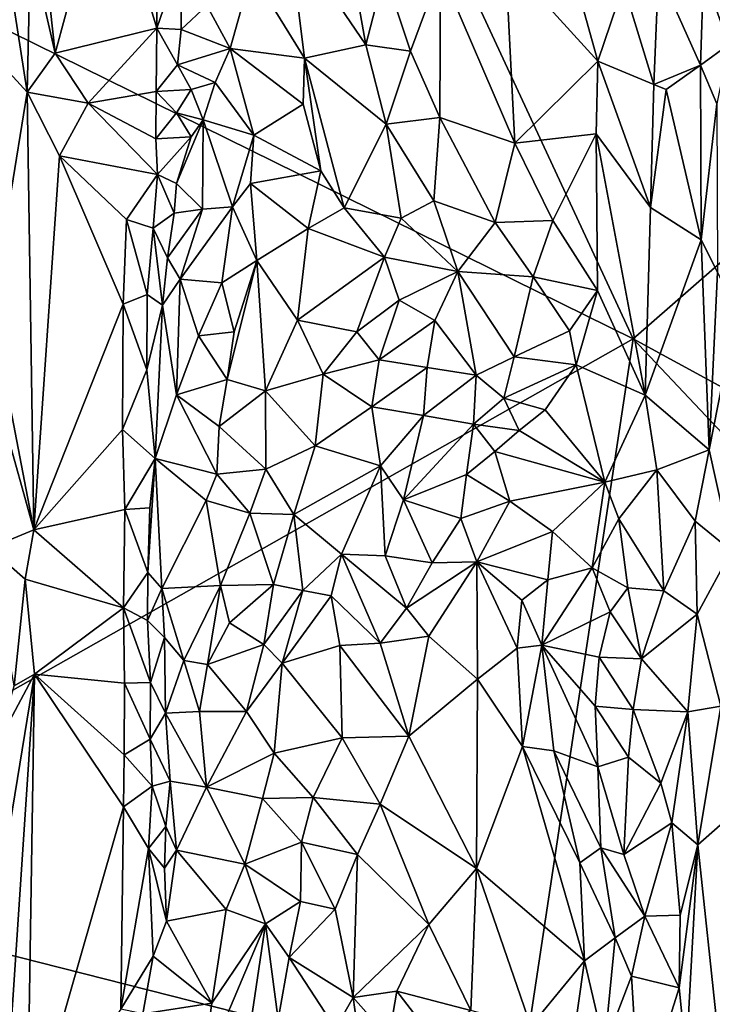
# Model space of a CAD drawing. Units: metres. Extents: x 22.6 to 24.4, y -21.6 to 2.5.
# Drawn here: x 23.4 to 23.7, y -6 to -5.5 of the extents above; entities that cross this region are included whole.
import ezdxf

# ---------------------------------------------------------------- set-up
doc = ezdxf.new("R2010")
doc.units = ezdxf.units.M

msp = doc.modelspace()

# ---------------------------------------------------------------- linework, layer by layer
at = {"layer": '1'}
for points in [[(23.3961, -5.0267, -1.48559), (23.1666, -5.42233, -1.48801), (23.70255, -5.68652, -1.47295)], [(23.3961, -5.0267, -1.48559), (23.70255, -5.68652, -1.47295), (23.89282, -5.52055, -1.4682)], [(23.3961, -5.0267, -1.48559), (23.89282, -5.52055, -1.4682), (23.91054, -5.41281, -1.46855)], [(23.38111, -5.47697, -1.04479), (23.38042, -5.40748, -1.04502), (23.39423, -5.53427, -1.03883)], [(23.39423, -5.53427, -1.03883), (23.38042, -5.40748, -1.04502), (23.42185, -5.43276, -1.03786)], [(23.1666, -5.42233, -1.48801), (23.19886, -5.97156, -1.48537), (23.70255, -5.68652, -1.47295)], [(23.44854, -5.52102, -1.0345), (23.39423, -5.53427, -1.03883), (23.42185, -5.43276, -1.03786)], [(23.44854, -5.52102, -1.0345), (23.42185, -5.43276, -1.03786), (23.44854, -5.47879, -1.03456)], [(23.52729, -5.53703, -0.94833), (23.49903, -5.49113, -0.97084), (23.51895, -5.46947, -0.94708)], [(23.52729, -5.53703, -0.94833), (23.51895, -5.46947, -0.94708), (23.55998, -5.52976, -0.92758)], [(23.55998, -5.52976, -0.92758), (23.51895, -5.46947, -0.94708), (23.54953, -5.47067, -0.92938)], [(23.55998, -5.52976, -0.92758), (23.54953, -5.47067, -0.92938), (23.56985, -5.49137, -0.92173)], [(23.75356, -5.52961, -1.02644), (23.74007, -5.49189, -1.01746), (23.74642, -5.47336, -1.02082)], [(23.37928, -5.555, -1.04334), (23.36942, -5.49081, -1.05122), (23.38111, -5.47697, -1.04479)], [(23.37928, -5.555, -1.04334), (23.38111, -5.47697, -1.04479), (23.39423, -5.53427, -1.03883)], [(23.44854, -5.52102, -1.0345), (23.44854, -5.47879, -1.03456), (23.46105, -5.48425, -1.02888)], [(23.46154, -5.52166, -1.02863), (23.44854, -5.52102, -1.0345), (23.46105, -5.48425, -1.02888)], [(23.46154, -5.52166, -1.02863), (23.46105, -5.48425, -1.02888), (23.4752, -5.50896, -1.0139)], [(23.63949, -5.58234, -0.92708), (23.59975, -5.48997, -0.91982), (23.63454, -5.48436, -0.92814)], [(23.68364, -5.53861, -0.94526), (23.63949, -5.58234, -0.92708), (23.63454, -5.48436, -0.92814)], [(23.68364, -5.53861, -0.94526), (23.63454, -5.48436, -0.92814), (23.66949, -5.48747, -0.94259)], [(23.69736, -5.49796, -0.96025), (23.68364, -5.53861, -0.94526), (23.66949, -5.48747, -0.94259)], [(23.37928, -5.555, -1.04334), (23.3642, -5.53872, -1.05344), (23.36942, -5.49081, -1.05122)], [(23.4876, -5.53175, -0.99178), (23.4752, -5.50896, -1.0139), (23.49903, -5.49113, -0.97084)], [(23.4876, -5.53175, -0.99178), (23.49903, -5.49113, -0.97084), (23.52729, -5.53703, -0.94833)], [(23.58377, -5.53316, -0.92137), (23.55998, -5.52976, -0.92758), (23.56985, -5.49137, -0.92173)], [(23.58377, -5.53316, -0.92137), (23.56985, -5.49137, -0.92173), (23.59975, -5.48997, -0.91982)], [(23.59937, -5.56863, -0.92263), (23.58377, -5.53316, -0.92137), (23.59975, -5.48997, -0.91982)], [(23.59937, -5.56863, -0.92263), (23.59975, -5.48997, -0.91982), (23.63949, -5.58234, -0.92708)], [(23.71358, -5.551, -0.97326), (23.69736, -5.49796, -0.96025), (23.71603, -5.49062, -0.98214)], [(23.73838, -5.54074, -1.01435), (23.71358, -5.551, -0.97326), (23.71603, -5.49062, -0.98214)], [(23.73838, -5.54074, -1.01435), (23.71603, -5.49062, -0.98214), (23.74007, -5.49189, -1.01746)], [(23.75356, -5.52961, -1.02644), (23.73838, -5.54074, -1.01435), (23.74007, -5.49189, -1.01746)], [(23.68364, -5.53861, -0.94526), (23.69736, -5.49796, -0.96025), (23.71358, -5.551, -0.97326)], [(23.4876, -5.53175, -0.99178), (23.46154, -5.52166, -1.02863), (23.4752, -5.50896, -1.0139)], [(23.41193, -5.56086, -1.03721), (23.39423, -5.53427, -1.03883), (23.44854, -5.52102, -1.0345)], [(23.41193, -5.56086, -1.03721), (23.44854, -5.52102, -1.0345), (23.44813, -5.55469, -1.03384)], [(23.44813, -5.55469, -1.03384), (23.44854, -5.52102, -1.0345), (23.45954, -5.54054, -1.02772)], [(23.45954, -5.54054, -1.02772), (23.44854, -5.52102, -1.0345), (23.46154, -5.52166, -1.02863)], [(23.70255, -5.68652, -1.47295), (24.1411, -5.9253, -1.45301), (23.89282, -5.52055, -1.4682)], [(23.4876, -5.53175, -0.99178), (23.45954, -5.54054, -1.02772), (23.46154, -5.52166, -1.02863)], [(23.5709, -5.57215, -0.92897), (23.52729, -5.53703, -0.94833), (23.55998, -5.52976, -0.92758)], [(23.5709, -5.57215, -0.92897), (23.55998, -5.52976, -0.92758), (23.58377, -5.53316, -0.92137)], [(23.74719, -5.56138, -1.02252), (23.73838, -5.54074, -1.01435), (23.75356, -5.52961, -1.02644)], [(23.41193, -5.56086, -1.03721), (23.37928, -5.555, -1.04334), (23.39423, -5.53427, -1.03883)], [(23.47954, -5.55001, -1.00053), (23.45954, -5.54054, -1.02772), (23.4876, -5.53175, -0.99178)], [(23.47954, -5.55001, -1.00053), (23.4876, -5.53175, -0.99178), (23.50018, -5.57794, -0.98128)], [(23.50018, -5.57794, -0.98128), (23.4876, -5.53175, -0.99178), (23.52664, -5.56152, -0.95636)], [(23.4876, -5.53175, -0.99178), (23.52729, -5.53703, -0.94833), (23.52664, -5.56152, -0.95636)], [(23.5709, -5.57215, -0.92897), (23.58377, -5.53316, -0.92137), (23.59937, -5.56863, -0.92263)], [(23.37928, -5.555, -1.04334), (23.36034, -5.67169, -1.05294), (23.3642, -5.53872, -1.05344)], [(23.44813, -5.55469, -1.03384), (23.45954, -5.54054, -1.02772), (23.46686, -5.55365, -1.01755)], [(23.46686, -5.55365, -1.01755), (23.45954, -5.54054, -1.02772), (23.47954, -5.55001, -1.00053)], [(23.53606, -5.59695, -0.95542), (23.52664, -5.56152, -0.95636), (23.52729, -5.53703, -0.94833)], [(23.53606, -5.59695, -0.95542), (23.52729, -5.53703, -0.94833), (23.54846, -5.61667, -0.95159)], [(23.54846, -5.61667, -0.95159), (23.52729, -5.53703, -0.94833), (23.5709, -5.57215, -0.92897)], [(23.63949, -5.58234, -0.92708), (23.68364, -5.53861, -0.94526), (23.68274, -5.57731, -0.94491)], [(23.68274, -5.57731, -0.94491), (23.68364, -5.53861, -0.94526), (23.71179, -5.61655, -0.97126)], [(23.71179, -5.61655, -0.97126), (23.68364, -5.53861, -0.94526), (23.71358, -5.551, -0.97326)], [(23.72023, -5.55365, -0.98212), (23.71358, -5.551, -0.97326), (23.73838, -5.54074, -1.01435)], [(23.72023, -5.55365, -0.98212), (23.73838, -5.54074, -1.01435), (23.73881, -5.63378, -1.01088)], [(23.73881, -5.63378, -1.01088), (23.73838, -5.54074, -1.01435), (23.74719, -5.56138, -1.02252)], [(23.47325, -5.56976, -1.00598), (23.46686, -5.55365, -1.01755), (23.47954, -5.55001, -1.00053)], [(23.47325, -5.56976, -1.00598), (23.47954, -5.55001, -1.00053), (23.50018, -5.57794, -0.98128)], [(23.71179, -5.61655, -0.97126), (23.71358, -5.551, -0.97326), (23.72023, -5.55365, -0.98212)], [(23.36034, -5.67169, -1.05294), (23.37928, -5.555, -1.04334), (23.3829, -5.78836, -1.03832)], [(23.41193, -5.56086, -1.03721), (23.39658, -5.58897, -1.03789), (23.37928, -5.555, -1.04334)], [(23.3829, -5.78836, -1.03832), (23.37928, -5.555, -1.04334), (23.39658, -5.58897, -1.03789)], [(23.41193, -5.56086, -1.03721), (23.44813, -5.55469, -1.03384), (23.44796, -5.57993, -1.03325)], [(23.44796, -5.57993, -1.03325), (23.44813, -5.55469, -1.03384), (23.45893, -5.56613, -1.0271)], [(23.45893, -5.56613, -1.0271), (23.44813, -5.55469, -1.03384), (23.46686, -5.55365, -1.01755)], [(23.45893, -5.56613, -1.0271), (23.46686, -5.55365, -1.01755), (23.47325, -5.56976, -1.00598)], [(23.71179, -5.61655, -0.97126), (23.72023, -5.55365, -0.98212), (23.73881, -5.63378, -1.01088)], [(23.39658, -5.58897, -1.03789), (23.41193, -5.56086, -1.03721), (23.44878, -5.59897, -1.03304)], [(23.41193, -5.56086, -1.03721), (23.44796, -5.57993, -1.03325), (23.44878, -5.59897, -1.03304)], [(23.53606, -5.59695, -0.95542), (23.50018, -5.57794, -0.98128), (23.52664, -5.56152, -0.95636)], [(23.73881, -5.63378, -1.01088), (23.74719, -5.56138, -1.02252), (23.74746, -5.65105, -1.02303)], [(23.46677, -5.5789, -1.01737), (23.44796, -5.57993, -1.03325), (23.45893, -5.56613, -1.0271)], [(23.46677, -5.5789, -1.01737), (23.45893, -5.56613, -1.0271), (23.47325, -5.56976, -1.00598)], [(23.45908, -5.60382, -1.02677), (23.46677, -5.5789, -1.01737), (23.47325, -5.56976, -1.00598)], [(23.47293, -5.61751, -1.00611), (23.45908, -5.60382, -1.02677), (23.47325, -5.56976, -1.00598)], [(23.47293, -5.61751, -1.00611), (23.47325, -5.56976, -1.00598), (23.48878, -5.61613, -0.98641)], [(23.48878, -5.61613, -0.98641), (23.47325, -5.56976, -1.00598), (23.50018, -5.57794, -0.98128)], [(23.57882, -5.62227, -0.94006), (23.54846, -5.61667, -0.95159), (23.5709, -5.57215, -0.92897)], [(23.59624, -5.61297, -0.93147), (23.5709, -5.57215, -0.92897), (23.59937, -5.56863, -0.92263)], [(23.57882, -5.62227, -0.94006), (23.5709, -5.57215, -0.92897), (23.59624, -5.61297, -0.93147)], [(23.59624, -5.61297, -0.93147), (23.59937, -5.56863, -0.92263), (23.62891, -5.62458, -0.92987)], [(23.62891, -5.62458, -0.92987), (23.59937, -5.56863, -0.92263), (23.63949, -5.58234, -0.92708)], [(23.48878, -5.61613, -0.98641), (23.50018, -5.57794, -0.98128), (23.49849, -5.60375, -0.9802)], [(23.49849, -5.60375, -0.9802), (23.50018, -5.57794, -0.98128), (23.53606, -5.59695, -0.95542)], [(23.65965, -5.6234, -0.93506), (23.63949, -5.58234, -0.92708), (23.68274, -5.57731, -0.94491)], [(23.68353, -5.66078, -0.94834), (23.65965, -5.6234, -0.93506), (23.68274, -5.57731, -0.94491)], [(23.68353, -5.66078, -0.94834), (23.68274, -5.57731, -0.94491), (23.70897, -5.71665, -0.97086)], [(23.70897, -5.71665, -0.97086), (23.68274, -5.57731, -0.94491), (23.71179, -5.61655, -0.97126)], [(23.44878, -5.59897, -1.03304), (23.44796, -5.57993, -1.03325), (23.46677, -5.5789, -1.01737)], [(23.45908, -5.60382, -1.02677), (23.44878, -5.59897, -1.03304), (23.46677, -5.5789, -1.01737)], [(23.62891, -5.62458, -0.92987), (23.63949, -5.58234, -0.92708), (23.65965, -5.6234, -0.93506)], [(23.3829, -5.78836, -1.03832), (23.39658, -5.58897, -1.03789), (23.43058, -5.66802, -1.03536)], [(23.39658, -5.58897, -1.03789), (23.44878, -5.59897, -1.03304), (23.43232, -5.62299, -1.03623)], [(23.43058, -5.66802, -1.03536), (23.39658, -5.58897, -1.03789), (23.43232, -5.62299, -1.03623)], [(23.43232, -5.62299, -1.03623), (23.44878, -5.59897, -1.03304), (23.44663, -5.6275, -1.03203)], [(23.44663, -5.6275, -1.03203), (23.44878, -5.59897, -1.03304), (23.45777, -5.61964, -1.02555)], [(23.45777, -5.61964, -1.02555), (23.44878, -5.59897, -1.03304), (23.45908, -5.60382, -1.02677)], [(23.52929, -5.62773, -0.96148), (23.49849, -5.60375, -0.9802), (23.53606, -5.59695, -0.95542)], [(23.52929, -5.62773, -0.96148), (23.53606, -5.59695, -0.95542), (23.54846, -5.61667, -0.95159)], [(23.45777, -5.61964, -1.02555), (23.45908, -5.60382, -1.02677), (23.47293, -5.61751, -1.00611)], [(23.50187, -5.64472, -0.97409), (23.48878, -5.61613, -0.98641), (23.49849, -5.60375, -0.9802)], [(23.50187, -5.64472, -0.97409), (23.49849, -5.60375, -0.9802), (23.52929, -5.62773, -0.96148)], [(23.60899, -5.65059, -0.93572), (23.57882, -5.62227, -0.94006), (23.59624, -5.61297, -0.93147)], [(23.59624, -5.61297, -0.93147), (23.62891, -5.62458, -0.92987), (23.60899, -5.65059, -0.93572)], [(23.45415, -5.64343, -1.02273), (23.44663, -5.6275, -1.03203), (23.45777, -5.61964, -1.02555)], [(23.45415, -5.64343, -1.02273), (23.45777, -5.61964, -1.02555), (23.47293, -5.61751, -1.00611)], [(23.45415, -5.64343, -1.02273), (23.47293, -5.61751, -1.00611), (23.46092, -5.65469, -1.00759)], [(23.46092, -5.65469, -1.00759), (23.47293, -5.61751, -1.00611), (23.48878, -5.61613, -0.98641)], [(23.48318, -5.65677, -0.98373), (23.46092, -5.65469, -1.00759), (23.48878, -5.61613, -0.98641)], [(23.48318, -5.65677, -0.98373), (23.48878, -5.61613, -0.98641), (23.50187, -5.64472, -0.97409)], [(23.56985, -5.64298, -0.94708), (23.52929, -5.62773, -0.96148), (23.54846, -5.61667, -0.95159)], [(23.56985, -5.64298, -0.94708), (23.54846, -5.61667, -0.95159), (23.57882, -5.62227, -0.94006)], [(23.70897, -5.71665, -0.97086), (23.71179, -5.61655, -0.97126), (23.73881, -5.63378, -1.01088)], [(23.43058, -5.66802, -1.03536), (23.43232, -5.62299, -1.03623), (23.44332, -5.663, -1.02971)], [(23.44332, -5.663, -1.02971), (23.43232, -5.62299, -1.03623), (23.44663, -5.6275, -1.03203)], [(23.56985, -5.64298, -0.94708), (23.57882, -5.62227, -0.94006), (23.60899, -5.65059, -0.93572)], [(23.60899, -5.65059, -0.93572), (23.62891, -5.62458, -0.92987), (23.64917, -5.65347, -0.93519)], [(23.64917, -5.65347, -0.93519), (23.62891, -5.62458, -0.92987), (23.65965, -5.6234, -0.93506)], [(23.64917, -5.65347, -0.93519), (23.65965, -5.6234, -0.93506), (23.68353, -5.66078, -0.94834)], [(23.44332, -5.663, -1.02971), (23.44663, -5.6275, -1.03203), (23.45153, -5.66861, -1.02025)], [(23.45153, -5.66861, -1.02025), (23.44663, -5.6275, -1.03203), (23.45415, -5.64343, -1.02273)], [(23.50187, -5.64472, -0.97409), (23.52929, -5.62773, -0.96148), (23.5236, -5.6766, -0.95912)], [(23.5236, -5.6766, -0.95912), (23.52929, -5.62773, -0.96148), (23.56985, -5.64298, -0.94708)], [(23.70897, -5.71665, -0.97086), (23.73881, -5.63378, -1.01088), (23.74313, -5.74568, -1.02009)], [(23.74313, -5.74568, -1.02009), (23.73881, -5.63378, -1.01088), (23.74746, -5.65105, -1.02303)], [(23.45153, -5.66861, -1.02025), (23.45415, -5.64343, -1.02273), (23.46092, -5.65469, -1.00759)], [(23.4897, -5.6828, -0.97467), (23.48318, -5.65677, -0.98373), (23.50187, -5.64472, -0.97409)], [(23.48598, -5.70815, -0.97228), (23.4897, -5.6828, -0.97467), (23.50187, -5.64472, -0.97409)], [(23.50647, -5.71422, -0.95856), (23.48598, -5.70815, -0.97228), (23.50187, -5.64472, -0.97409)], [(23.50647, -5.71422, -0.95856), (23.50187, -5.64472, -0.97409), (23.5236, -5.6766, -0.95912)], [(23.5236, -5.6766, -0.95912), (23.56985, -5.64298, -0.94708), (23.55515, -5.68289, -0.94463)], [(23.55515, -5.68289, -0.94463), (23.56985, -5.64298, -0.94708), (23.57768, -5.6659, -0.9425)], [(23.57768, -5.6659, -0.9425), (23.56985, -5.64298, -0.94708), (23.60899, -5.65059, -0.93572)], [(23.59678, -5.67681, -0.94261), (23.57768, -5.6659, -0.9425), (23.60899, -5.65059, -0.93572)], [(23.59678, -5.67681, -0.94261), (23.60899, -5.65059, -0.93572), (23.61877, -5.70587, -0.94573)], [(23.61877, -5.70587, -0.94573), (23.60899, -5.65059, -0.93572), (23.639, -5.69612, -0.94508)], [(23.639, -5.69612, -0.94508), (23.60899, -5.65059, -0.93572), (23.64917, -5.65347, -0.93519)], [(23.74313, -5.74568, -1.02009), (23.74746, -5.65105, -1.02303), (23.75744, -5.67262, -1.02804)], [(23.45896, -5.71646, -1.00404), (23.45153, -5.66861, -1.02025), (23.46092, -5.65469, -1.00759)], [(23.45896, -5.71646, -1.00404), (23.46092, -5.65469, -1.00759), (23.47079, -5.68488, -0.98969)], [(23.47079, -5.68488, -0.98969), (23.46092, -5.65469, -1.00759), (23.48318, -5.65677, -0.98373)], [(23.47079, -5.68488, -0.98969), (23.48318, -5.65677, -0.98373), (23.4897, -5.6828, -0.97467)], [(23.639, -5.69612, -0.94508), (23.64917, -5.65347, -0.93519), (23.66866, -5.68222, -0.94477)], [(23.66866, -5.68222, -0.94477), (23.64917, -5.65347, -0.93519), (23.68353, -5.66078, -0.94834)], [(23.67209, -5.70038, -0.94834), (23.66866, -5.68222, -0.94477), (23.68353, -5.66078, -0.94834)], [(23.70897, -5.71665, -0.97086), (23.67209, -5.70038, -0.94834), (23.68353, -5.66078, -0.94834)], [(23.43058, -5.66802, -1.03536), (23.44332, -5.663, -1.02971), (23.44325, -5.7031, -1.02945)], [(23.44325, -5.7031, -1.02945), (23.44332, -5.663, -1.02971), (23.45153, -5.66861, -1.02025)], [(23.5671, -5.6978, -0.94199), (23.55515, -5.68289, -0.94463), (23.57768, -5.6659, -0.9425)], [(23.5671, -5.6978, -0.94199), (23.57768, -5.6659, -0.9425), (23.59678, -5.67681, -0.94261)], [(23.36717, -5.73154, -1.04694), (23.36034, -5.67169, -1.05294), (23.3829, -5.78836, -1.03832)], [(23.43017, -5.73491, -1.03492), (23.3829, -5.78836, -1.03832), (23.43058, -5.66802, -1.03536)], [(23.43017, -5.73491, -1.03492), (23.43058, -5.66802, -1.03536), (23.44325, -5.7031, -1.02945)], [(23.44759, -5.75036, -1.02625), (23.44325, -5.7031, -1.02945), (23.45153, -5.66861, -1.02025)], [(23.44759, -5.75036, -1.02625), (23.45153, -5.66861, -1.02025), (23.45896, -5.71646, -1.00404)], [(23.74313, -5.74568, -1.02009), (23.75744, -5.67262, -1.02804), (23.75501, -5.79964, -1.02753)], [(23.50647, -5.71422, -0.95856), (23.5236, -5.6766, -0.95912), (23.53726, -5.70542, -0.94898)], [(23.53726, -5.70542, -0.94898), (23.5236, -5.6766, -0.95912), (23.55515, -5.68289, -0.94463)], [(23.59276, -5.70177, -0.94448), (23.5671, -5.6978, -0.94199), (23.59678, -5.67681, -0.94261)], [(23.59276, -5.70177, -0.94448), (23.59678, -5.67681, -0.94261), (23.61877, -5.70587, -0.94573)], [(23.48598, -5.70815, -0.97228), (23.47079, -5.68488, -0.98969), (23.4897, -5.6828, -0.97467)], [(23.53726, -5.70542, -0.94898), (23.55515, -5.68289, -0.94463), (23.5671, -5.6978, -0.94199)], [(23.67209, -5.70038, -0.94834), (23.639, -5.69612, -0.94508), (23.66866, -5.68222, -0.94477)], [(23.19886, -5.97156, -1.48537), (23.64249, -6.08392, -1.47387), (23.70255, -5.68652, -1.47295)], [(23.45896, -5.71646, -1.00404), (23.47079, -5.68488, -0.98969), (23.48598, -5.70815, -0.97228)], [(23.70255, -5.68652, -1.47295), (23.64249, -6.08392, -1.47387), (24.02184, -6.02462, -1.45814)], [(23.70255, -5.68652, -1.47295), (24.02184, -6.02462, -1.45814), (24.1411, -5.9253, -1.45301)], [(23.56316, -5.72279, -0.94378), (23.53726, -5.70542, -0.94898), (23.5671, -5.6978, -0.94199)], [(23.56316, -5.72279, -0.94378), (23.5671, -5.6978, -0.94199), (23.59276, -5.70177, -0.94448)], [(23.61877, -5.70587, -0.94573), (23.639, -5.69612, -0.94508), (23.63361, -5.71818, -0.9453)], [(23.63361, -5.71818, -0.9453), (23.639, -5.69612, -0.94508), (23.67209, -5.70038, -0.94834)], [(23.43017, -5.73491, -1.03492), (23.44325, -5.7031, -1.02945), (23.44759, -5.75036, -1.02625)], [(23.5907, -5.7275, -0.94025), (23.56316, -5.72279, -0.94378), (23.59276, -5.70177, -0.94448)], [(23.5907, -5.7275, -0.94025), (23.59276, -5.70177, -0.94448), (23.61877, -5.70587, -0.94573)], [(23.65555, -5.72441, -0.94973), (23.63361, -5.71818, -0.9453), (23.67209, -5.70038, -0.94834)], [(23.68737, -5.76302, -0.96746), (23.65555, -5.72441, -0.94973), (23.67209, -5.70038, -0.94834)], [(23.68737, -5.76302, -0.96746), (23.67209, -5.70038, -0.94834), (23.70897, -5.71665, -0.97086)], [(23.45896, -5.71646, -1.00404), (23.48598, -5.70815, -0.97228), (23.48169, -5.7333, -0.9731)], [(23.48169, -5.7333, -0.9731), (23.48598, -5.70815, -0.97228), (23.50647, -5.71422, -0.95856)], [(23.53294, -5.74358, -0.94544), (23.50647, -5.71422, -0.95856), (23.53726, -5.70542, -0.94898)], [(23.53294, -5.74358, -0.94544), (23.53726, -5.70542, -0.94898), (23.56316, -5.72279, -0.94378)], [(23.61747, -5.73198, -0.93928), (23.5907, -5.7275, -0.94025), (23.61877, -5.70587, -0.94573)], [(23.61747, -5.73198, -0.93928), (23.61877, -5.70587, -0.94573), (23.63361, -5.71818, -0.9453)], [(23.50668, -5.75597, -0.94967), (23.48169, -5.7333, -0.9731), (23.50647, -5.71422, -0.95856)], [(23.50668, -5.75597, -0.94967), (23.50647, -5.71422, -0.95856), (23.53294, -5.74358, -0.94544)], [(23.44759, -5.75036, -1.02625), (23.45896, -5.71646, -1.00404), (23.48049, -5.75862, -0.96891)], [(23.48049, -5.75862, -0.96891), (23.45896, -5.71646, -1.00404), (23.48169, -5.7333, -0.9731)], [(23.61747, -5.73198, -0.93928), (23.63361, -5.71818, -0.9453), (23.64171, -5.73548, -0.94606)], [(23.64171, -5.73548, -0.94606), (23.63361, -5.71818, -0.9453), (23.65555, -5.72441, -0.94973)], [(23.68737, -5.76302, -0.96746), (23.70897, -5.71665, -0.97086), (23.71521, -5.75642, -0.98266)], [(23.71521, -5.75642, -0.98266), (23.70897, -5.71665, -0.97086), (23.74313, -5.74568, -1.02009)], [(23.56779, -5.75429, -0.94068), (23.53294, -5.74358, -0.94544), (23.56316, -5.72279, -0.94378)], [(23.56779, -5.75429, -0.94068), (23.56316, -5.72279, -0.94378), (23.5907, -5.7275, -0.94025)], [(23.64171, -5.73548, -0.94606), (23.65555, -5.72441, -0.94973), (23.68737, -5.76302, -0.96746)], [(23.58003, -5.77242, -0.93564), (23.56779, -5.75429, -0.94068), (23.5907, -5.7275, -0.94025)], [(23.58003, -5.77242, -0.93564), (23.5907, -5.7275, -0.94025), (23.61747, -5.73198, -0.93928)], [(23.35921, -5.7981, -1.05033), (23.36717, -5.73154, -1.04694), (23.3829, -5.78836, -1.03832)], [(23.3829, -5.78836, -1.03832), (23.43017, -5.73491, -1.03492), (23.43139, -5.77757, -1.03533)], [(23.43139, -5.77757, -1.03533), (23.43017, -5.73491, -1.03492), (23.44759, -5.75036, -1.02625)], [(23.48049, -5.75862, -0.96891), (23.48169, -5.7333, -0.9731), (23.50668, -5.75597, -0.94967)], [(23.61374, -5.7589, -0.93551), (23.58003, -5.77242, -0.93564), (23.61747, -5.73198, -0.93928)], [(23.61374, -5.7589, -0.93551), (23.61747, -5.73198, -0.93928), (23.62871, -5.7466, -0.93995)], [(23.62871, -5.7466, -0.93995), (23.61747, -5.73198, -0.93928), (23.64171, -5.73548, -0.94606)], [(23.62871, -5.7466, -0.93995), (23.64171, -5.73548, -0.94606), (23.68737, -5.76302, -0.96746)], [(23.52162, -5.78025, -0.93955), (23.50668, -5.75597, -0.94967), (23.53294, -5.74358, -0.94544)], [(23.52162, -5.78025, -0.93955), (23.53294, -5.74358, -0.94544), (23.56779, -5.75429, -0.94068)], [(23.6367, -5.77315, -0.94545), (23.61374, -5.7589, -0.93551), (23.62871, -5.7466, -0.93995)], [(23.6367, -5.77315, -0.94545), (23.62871, -5.7466, -0.93995), (23.68737, -5.76302, -0.96746)], [(23.73569, -5.78372, -1.01429), (23.71521, -5.75642, -0.98266), (23.74313, -5.74568, -1.02009)], [(23.75501, -5.79964, -1.02753), (23.73569, -5.78372, -1.01429), (23.74313, -5.74568, -1.02009)], [(23.44472, -5.77666, -1.03002), (23.43139, -5.77757, -1.03533), (23.44759, -5.75036, -1.02625)], [(23.44472, -5.77666, -1.03002), (23.44759, -5.75036, -1.02625), (23.44376, -5.81116, -1.02905)], [(23.44376, -5.81116, -1.02905), (23.44759, -5.75036, -1.02625), (23.45109, -5.81971, -1.0193)], [(23.45109, -5.81971, -1.0193), (23.44759, -5.75036, -1.02625), (23.4749, -5.77267, -0.97551)], [(23.44759, -5.75036, -1.02625), (23.48049, -5.75862, -0.96891), (23.4749, -5.77267, -0.97551)], [(23.49807, -5.77948, -0.95256), (23.48049, -5.75862, -0.96891), (23.50668, -5.75597, -0.94967)], [(23.52162, -5.78025, -0.93955), (23.49807, -5.77948, -0.95256), (23.50668, -5.75597, -0.94967)], [(23.54698, -5.8014, -0.93051), (23.52162, -5.78025, -0.93955), (23.56779, -5.75429, -0.94068)], [(23.54698, -5.8014, -0.93051), (23.56779, -5.75429, -0.94068), (23.57023, -5.80214, -0.93095)], [(23.57023, -5.80214, -0.93095), (23.56779, -5.75429, -0.94068), (23.58003, -5.77242, -0.93564)], [(23.69484, -5.78243, -0.97177), (23.68737, -5.76302, -0.96746), (23.71521, -5.75642, -0.98266)], [(23.71886, -5.82094, -1.00103), (23.69484, -5.78243, -0.97177), (23.71521, -5.75642, -0.98266)], [(23.71886, -5.82094, -1.00103), (23.71521, -5.75642, -0.98266), (23.73569, -5.78372, -1.01429)], [(23.4749, -5.77267, -0.97551), (23.48049, -5.75862, -0.96891), (23.49807, -5.77948, -0.95256)], [(23.58003, -5.77242, -0.93564), (23.61374, -5.7589, -0.93551), (23.61064, -5.7823, -0.93906)], [(23.61064, -5.7823, -0.93906), (23.61374, -5.7589, -0.93551), (23.6367, -5.77315, -0.94545)], [(23.6367, -5.77315, -0.94545), (23.68737, -5.76302, -0.96746), (23.65945, -5.78933, -0.95151)], [(23.65945, -5.78933, -0.95151), (23.68737, -5.76302, -0.96746), (23.68062, -5.8087, -0.96042)], [(23.68062, -5.8087, -0.96042), (23.68737, -5.76302, -0.96746), (23.69484, -5.78243, -0.97177)], [(23.48245, -5.81798, -0.96735), (23.45109, -5.81971, -1.0193), (23.4749, -5.77267, -0.97551)], [(23.48245, -5.81798, -0.96735), (23.4749, -5.77267, -0.97551), (23.49807, -5.77948, -0.95256)], [(23.57023, -5.80214, -0.93095), (23.58003, -5.77242, -0.93564), (23.59528, -5.80586, -0.93516)], [(23.59528, -5.80586, -0.93516), (23.58003, -5.77242, -0.93564), (23.61064, -5.7823, -0.93906)], [(23.43072, -5.82999, -1.03427), (23.3829, -5.78836, -1.03832), (23.43139, -5.77757, -1.03533)], [(23.44376, -5.81116, -1.02905), (23.43072, -5.82999, -1.03427), (23.43139, -5.77757, -1.03533)], [(23.44472, -5.77666, -1.03002), (23.44376, -5.81116, -1.02905), (23.43139, -5.77757, -1.03533)], [(23.61909, -5.80544, -0.94228), (23.61064, -5.7823, -0.93906), (23.6367, -5.77315, -0.94545)], [(23.61909, -5.80544, -0.94228), (23.6367, -5.77315, -0.94545), (23.65945, -5.78933, -0.95151)], [(23.48245, -5.81798, -0.96735), (23.49807, -5.77948, -0.95256), (23.51065, -5.81748, -0.94137)], [(23.51065, -5.81748, -0.94137), (23.49807, -5.77948, -0.95256), (23.52162, -5.78025, -0.93955)], [(23.52645, -5.82062, -0.9337), (23.51065, -5.81748, -0.94137), (23.52162, -5.78025, -0.93955)], [(23.52645, -5.82062, -0.9337), (23.52162, -5.78025, -0.93955), (23.54698, -5.8014, -0.93051)], [(23.59528, -5.80586, -0.93516), (23.61064, -5.7823, -0.93906), (23.61909, -5.80544, -0.94228)], [(23.68062, -5.8087, -0.96042), (23.69484, -5.78243, -0.97177), (23.69969, -5.81934, -0.97981)], [(23.69969, -5.81934, -0.97981), (23.69484, -5.78243, -0.97177), (23.71886, -5.82094, -1.00103)], [(23.37822, -5.81469, -1.03986), (23.35921, -5.7981, -1.05033), (23.3829, -5.78836, -1.03832)], [(23.43072, -5.82999, -1.03427), (23.37822, -5.81469, -1.03986), (23.3829, -5.78836, -1.03832)], [(23.71886, -5.82094, -1.00103), (23.73569, -5.78372, -1.01429), (23.73665, -5.83331, -1.0199)], [(23.73569, -5.78372, -1.01429), (23.75501, -5.79964, -1.02753), (23.73665, -5.83331, -1.0199)], [(23.61909, -5.80544, -0.94228), (23.65945, -5.78933, -0.95151), (23.65696, -5.81496, -0.94911)], [(23.65696, -5.81496, -0.94911), (23.65945, -5.78933, -0.95151), (23.68062, -5.8087, -0.96042)], [(23.37249, -5.87142, -1.03962), (23.35921, -5.7981, -1.05033), (23.37822, -5.81469, -1.03986)], [(23.5414, -5.82347, -0.92816), (23.52645, -5.82062, -0.9337), (23.54698, -5.8014, -0.93051)], [(23.56756, -5.84874, -0.92116), (23.5414, -5.82347, -0.92816), (23.54698, -5.8014, -0.93051)], [(23.56756, -5.84874, -0.92116), (23.54698, -5.8014, -0.93051), (23.58165, -5.83012, -0.92585)], [(23.54698, -5.8014, -0.93051), (23.57023, -5.80214, -0.93095), (23.58165, -5.83012, -0.92585)], [(23.58165, -5.83012, -0.92585), (23.57023, -5.80214, -0.93095), (23.59528, -5.80586, -0.93516)], [(23.74928, -5.88239, -1.0272), (23.73665, -5.83331, -1.0199), (23.75501, -5.79964, -1.02753)], [(23.59355, -5.845, -0.9246), (23.58165, -5.83012, -0.92585), (23.61909, -5.80544, -0.94228)], [(23.58165, -5.83012, -0.92585), (23.59528, -5.80586, -0.93516), (23.61909, -5.80544, -0.94228)], [(23.61962, -5.86804, -0.92801), (23.59355, -5.845, -0.9246), (23.61909, -5.80544, -0.94228)], [(23.64072, -5.85146, -0.94191), (23.61962, -5.86804, -0.92801), (23.61909, -5.80544, -0.94228)], [(23.64072, -5.85146, -0.94191), (23.61909, -5.80544, -0.94228), (23.64311, -5.82592, -0.94562)], [(23.64311, -5.82592, -0.94562), (23.61909, -5.80544, -0.94228), (23.65696, -5.81496, -0.94911)], [(23.65384, -5.84989, -0.94987), (23.65696, -5.81496, -0.94911), (23.68062, -5.8087, -0.96042)], [(23.69029, -5.83207, -0.97144), (23.65384, -5.84989, -0.94987), (23.68062, -5.8087, -0.96042)], [(23.69029, -5.83207, -0.97144), (23.68062, -5.8087, -0.96042), (23.69969, -5.81934, -0.97981)], [(23.38322, -5.86534, -1.03672), (23.37249, -5.87142, -1.03962), (23.37822, -5.81469, -1.03986)], [(23.43072, -5.82999, -1.03427), (23.38322, -5.86534, -1.03672), (23.37822, -5.81469, -1.03986)], [(23.43072, -5.82999, -1.03427), (23.44376, -5.81116, -1.02905), (23.44352, -5.83666, -1.02884)], [(23.44352, -5.83666, -1.02884), (23.44376, -5.81116, -1.02905), (23.45109, -5.81971, -1.0193)], [(23.45262, -5.8458, -1.0198), (23.44352, -5.83666, -1.02884), (23.45109, -5.81971, -1.0193)], [(23.46283, -5.85801, -0.99552), (23.45109, -5.81971, -1.0193), (23.48245, -5.81798, -0.96735)], [(23.46283, -5.85801, -0.99552), (23.45262, -5.8458, -1.0198), (23.45109, -5.81971, -1.0193)], [(23.47546, -5.86007, -0.97548), (23.46283, -5.85801, -0.99552), (23.48245, -5.81798, -0.96735)], [(23.48735, -5.838, -0.96039), (23.47546, -5.86007, -0.97548), (23.48245, -5.81798, -0.96735)], [(23.48735, -5.838, -0.96039), (23.48245, -5.81798, -0.96735), (23.51065, -5.81748, -0.94137)], [(23.50553, -5.84956, -0.9438), (23.48735, -5.838, -0.96039), (23.51065, -5.81748, -0.94137)], [(23.50553, -5.84956, -0.9438), (23.51065, -5.81748, -0.94137), (23.52645, -5.82062, -0.9337)], [(23.65384, -5.84989, -0.94987), (23.64311, -5.82592, -0.94562), (23.65696, -5.81496, -0.94911)], [(23.70702, -5.85718, -0.98436), (23.69029, -5.83207, -0.97144), (23.69969, -5.81934, -0.97981)], [(23.70702, -5.85718, -0.98436), (23.69969, -5.81934, -0.97981), (23.71886, -5.82094, -1.00103)], [(23.5154, -5.8595, -0.93723), (23.50553, -5.84956, -0.9438), (23.52645, -5.82062, -0.9337)], [(23.5154, -5.8595, -0.93723), (23.52645, -5.82062, -0.9337), (23.5414, -5.82347, -0.92816)], [(23.54613, -5.84997, -0.924), (23.5154, -5.8595, -0.93723), (23.5414, -5.82347, -0.92816)], [(23.56756, -5.84874, -0.92116), (23.54613, -5.84997, -0.924), (23.5414, -5.82347, -0.92816)], [(23.73665, -5.83331, -1.0199), (23.70702, -5.85718, -0.98436), (23.71886, -5.82094, -1.00103)], [(23.43135, -5.87004, -1.03463), (23.38322, -5.86534, -1.03672), (23.43072, -5.82999, -1.03427)], [(23.44515, -5.86977, -1.02991), (23.43135, -5.87004, -1.03463), (23.43072, -5.82999, -1.03427)], [(23.44515, -5.86977, -1.02991), (23.43072, -5.82999, -1.03427), (23.44352, -5.83666, -1.02884)], [(23.59355, -5.845, -0.9246), (23.56756, -5.84874, -0.92116), (23.58165, -5.83012, -0.92585)], [(23.65384, -5.84989, -0.94987), (23.64072, -5.85146, -0.94191), (23.64311, -5.82592, -0.94562)], [(23.6845, -5.85625, -0.97003), (23.65384, -5.84989, -0.94987), (23.69029, -5.83207, -0.97144)], [(23.70702, -5.85718, -0.98436), (23.6845, -5.85625, -0.97003), (23.69029, -5.83207, -0.97144)], [(23.73174, -5.88534, -1.01687), (23.70702, -5.85718, -0.98436), (23.73665, -5.83331, -1.0199)], [(23.73174, -5.88534, -1.01687), (23.73665, -5.83331, -1.0199), (23.74928, -5.88239, -1.0272)], [(23.45262, -5.8458, -1.0198), (23.44515, -5.86977, -1.02991), (23.44352, -5.83666, -1.02884)], [(23.47546, -5.86007, -0.97548), (23.48735, -5.838, -0.96039), (23.50553, -5.84956, -0.9438)], [(23.44515, -5.86977, -1.02991), (23.45262, -5.8458, -1.0198), (23.45321, -5.88613, -1.02043)], [(23.45321, -5.88613, -1.02043), (23.45262, -5.8458, -1.0198), (23.46283, -5.85801, -0.99552)], [(23.58285, -5.8984, -0.91635), (23.56756, -5.84874, -0.92116), (23.59355, -5.845, -0.9246)], [(23.58285, -5.8984, -0.91635), (23.59355, -5.845, -0.9246), (23.61962, -5.86804, -0.92801)], [(23.49638, -5.88515, -0.95433), (23.47546, -5.86007, -0.97548), (23.50553, -5.84956, -0.9438)], [(23.49638, -5.88515, -0.95433), (23.50553, -5.84956, -0.9438), (23.5154, -5.8595, -0.93723)], [(23.54729, -5.89926, -0.92223), (23.5154, -5.8595, -0.93723), (23.54613, -5.84997, -0.924)], [(23.58285, -5.8984, -0.91635), (23.54613, -5.84997, -0.924), (23.56756, -5.84874, -0.92116)], [(23.54729, -5.89926, -0.92223), (23.54613, -5.84997, -0.924), (23.58285, -5.8984, -0.91635)], [(23.61962, -5.86804, -0.92801), (23.64072, -5.85146, -0.94191), (23.64351, -5.90389, -0.9328)], [(23.64351, -5.90389, -0.9328), (23.64072, -5.85146, -0.94191), (23.65384, -5.84989, -0.94987)], [(23.64351, -5.90389, -0.9328), (23.65384, -5.84989, -0.94987), (23.66025, -5.90612, -0.94182)], [(23.66025, -5.90612, -0.94182), (23.65384, -5.84989, -0.94987), (23.68368, -5.9147, -0.95872)], [(23.68368, -5.9147, -0.95872), (23.65384, -5.84989, -0.94987), (23.68225, -5.8824, -0.9653)], [(23.68225, -5.8824, -0.9653), (23.65384, -5.84989, -0.94987), (23.6845, -5.85625, -0.97003)], [(23.68225, -5.8824, -0.9653), (23.6845, -5.85625, -0.97003), (23.70263, -5.88413, -0.98323)], [(23.70263, -5.88413, -0.98323), (23.6845, -5.85625, -0.97003), (23.70702, -5.85718, -0.98436)], [(23.45321, -5.88613, -1.02043), (23.46283, -5.85801, -0.99552), (23.47124, -5.88519, -0.98716)], [(23.47124, -5.88519, -0.98716), (23.46283, -5.85801, -0.99552), (23.47546, -5.86007, -0.97548)], [(23.47124, -5.88519, -0.98716), (23.47546, -5.86007, -0.97548), (23.49638, -5.88515, -0.95433)], [(23.51105, -5.90747, -0.94385), (23.49638, -5.88515, -0.95433), (23.5154, -5.8595, -0.93723)], [(23.51105, -5.90747, -0.94385), (23.5154, -5.8595, -0.93723), (23.54729, -5.89926, -0.92223)], [(23.70263, -5.88413, -0.98323), (23.70702, -5.85718, -0.98436), (23.73174, -5.88534, -1.01687)], [(23.36347, -5.98522, -1.04317), (23.36412, -5.90098, -1.0434), (23.38322, -5.86534, -1.03672)], [(23.37116, -6.0469, -1.03769), (23.36347, -5.98522, -1.04317), (23.38322, -5.86534, -1.03672)], [(23.36412, -5.90098, -1.0434), (23.37249, -5.87142, -1.03962), (23.38322, -5.86534, -1.03672)], [(23.37116, -6.0469, -1.03769), (23.38322, -5.86534, -1.03672), (23.37937, -6.11491, -1.0352)], [(23.38322, -5.86534, -1.03672), (23.43067, -5.93592, -1.03381), (23.37937, -6.11491, -1.0352)], [(23.38322, -5.86534, -1.03672), (23.43106, -5.90826, -1.03375), (23.43067, -5.93592, -1.03381)], [(23.43106, -5.90826, -1.03375), (23.38322, -5.86534, -1.03672), (23.43135, -5.87004, -1.03463)], [(23.43106, -5.90826, -1.03375), (23.43135, -5.87004, -1.03463), (23.44496, -5.89988, -1.02878)], [(23.44496, -5.89988, -1.02878), (23.43135, -5.87004, -1.03463), (23.44515, -5.86977, -1.02991)], [(23.44496, -5.89988, -1.02878), (23.44515, -5.86977, -1.02991), (23.45321, -5.88613, -1.02043)], [(23.58285, -5.8984, -0.91635), (23.61962, -5.86804, -0.92801), (23.61892, -5.96892, -0.9223)], [(23.61892, -5.96892, -0.9223), (23.61962, -5.86804, -0.92801), (23.64351, -5.90389, -0.9328)], [(23.68368, -5.9147, -0.95872), (23.68225, -5.8824, -0.9653), (23.70014, -5.90953, -0.98112)], [(23.70014, -5.90953, -0.98112), (23.68225, -5.8824, -0.9653), (23.70263, -5.88413, -0.98323)], [(23.73696, -5.95618, -1.02401), (23.73174, -5.88534, -1.01687), (23.74928, -5.88239, -1.0272)], [(23.73696, -5.95618, -1.02401), (23.74928, -5.88239, -1.0272), (23.80223, -5.89891, -1.03617)], [(23.44496, -5.89988, -1.02878), (23.45321, -5.88613, -1.02043), (23.45555, -5.92235, -1.02165)], [(23.47505, -5.92556, -0.98856), (23.45321, -5.88613, -1.02043), (23.47124, -5.88519, -0.98716)], [(23.45555, -5.92235, -1.02165), (23.45321, -5.88613, -1.02043), (23.47505, -5.92556, -0.98856)], [(23.47505, -5.92556, -0.98856), (23.47124, -5.88519, -0.98716), (23.49638, -5.88515, -0.95433)], [(23.47505, -5.92556, -0.98856), (23.49638, -5.88515, -0.95433), (23.51105, -5.90747, -0.94385)], [(23.70014, -5.90953, -0.98112), (23.70263, -5.88413, -0.98323), (23.71731, -5.92339, -1.00456)], [(23.71731, -5.92339, -1.00456), (23.70263, -5.88413, -0.98323), (23.73174, -5.88534, -1.01687)], [(23.71731, -5.92339, -1.00456), (23.73174, -5.88534, -1.01687), (23.72323, -5.94453, -1.01276)], [(23.72323, -5.94453, -1.01276), (23.73174, -5.88534, -1.01687), (23.73696, -5.95618, -1.02401)], [(23.54729, -5.89926, -0.92223), (23.58285, -5.8984, -0.91635), (23.56759, -5.93461, -0.91891)], [(23.56759, -5.93461, -0.91891), (23.58285, -5.8984, -0.91635), (23.61892, -5.96892, -0.9223)], [(23.74759, -6.05467, -1.02824), (23.73696, -5.95618, -1.02401), (23.80223, -5.89891, -1.03617)], [(23.43106, -5.90826, -1.03375), (23.44496, -5.89988, -1.02878), (23.44602, -5.92493, -1.0296)], [(23.44602, -5.92493, -1.0296), (23.44496, -5.89988, -1.02878), (23.45555, -5.92235, -1.02165)], [(23.53191, -5.93102, -0.93203), (23.51105, -5.90747, -0.94385), (23.54729, -5.89926, -0.92223)], [(23.53191, -5.93102, -0.93203), (23.54729, -5.89926, -0.92223), (23.56759, -5.93461, -0.91891)], [(23.61892, -5.96892, -0.9223), (23.64351, -5.90389, -0.9328), (23.67658, -6.01813, -0.94809)], [(23.67658, -6.01813, -0.94809), (23.64351, -5.90389, -0.9328), (23.6742, -5.96592, -0.94672)], [(23.64351, -5.90389, -0.9328), (23.66025, -5.90612, -0.94182), (23.6742, -5.96592, -0.94672)], [(23.43067, -5.93592, -1.03381), (23.43106, -5.90826, -1.03375), (23.44602, -5.92493, -1.0296)], [(23.5049, -5.93149, -0.95303), (23.47505, -5.92556, -0.98856), (23.51105, -5.90747, -0.94385)], [(23.5049, -5.93149, -0.95303), (23.51105, -5.90747, -0.94385), (23.53191, -5.93102, -0.93203)], [(23.6742, -5.96592, -0.94672), (23.66025, -5.90612, -0.94182), (23.68527, -5.95782, -0.95508)], [(23.66025, -5.90612, -0.94182), (23.68368, -5.9147, -0.95872), (23.68527, -5.95782, -0.95508)], [(23.68368, -5.9147, -0.95872), (23.70014, -5.90953, -0.98112), (23.69753, -5.96146, -0.96888)], [(23.69753, -5.96146, -0.96888), (23.70014, -5.90953, -0.98112), (23.71731, -5.92339, -1.00456)], [(23.68527, -5.95782, -0.95508), (23.68368, -5.9147, -0.95872), (23.69753, -5.96146, -0.96888)], [(23.43067, -5.93592, -1.03381), (23.44602, -5.92493, -1.0296), (23.44402, -5.95815, -1.02801)], [(23.44402, -5.95815, -1.02801), (23.44602, -5.92493, -1.0296), (23.45323, -5.94656, -1.02034)], [(23.45323, -5.94656, -1.02034), (23.44602, -5.92493, -1.0296), (23.45555, -5.92235, -1.02165)], [(23.45323, -5.94656, -1.02034), (23.45555, -5.92235, -1.02165), (23.45896, -5.95912, -1.00844)], [(23.45896, -5.95912, -1.00844), (23.45555, -5.92235, -1.02165), (23.47505, -5.92556, -0.98856)], [(23.72323, -5.94453, -1.01276), (23.69753, -5.96146, -0.96888), (23.71731, -5.92339, -1.00456)], [(23.45896, -5.95912, -1.00844), (23.47505, -5.92556, -0.98856), (23.49538, -5.96648, -0.97209)], [(23.49538, -5.96648, -0.97209), (23.47505, -5.92556, -0.98856), (23.5049, -5.93149, -0.95303)], [(23.49538, -5.96648, -0.97209), (23.5049, -5.93149, -0.95303), (23.52564, -5.95482, -0.94238)], [(23.52564, -5.95482, -0.94238), (23.5049, -5.93149, -0.95303), (23.53191, -5.93102, -0.93203)], [(23.52564, -5.95482, -0.94238), (23.53191, -5.93102, -0.93203), (23.55555, -5.96149, -0.92689)], [(23.55555, -5.96149, -0.92689), (23.53191, -5.93102, -0.93203), (23.56759, -5.93461, -0.91891)], [(23.59364, -5.99868, -0.92517), (23.55555, -5.96149, -0.92689), (23.56759, -5.93461, -0.91891)], [(23.59364, -5.99868, -0.92517), (23.56759, -5.93461, -0.91891), (23.61892, -5.96892, -0.9223)], [(23.37937, -6.11491, -1.0352), (23.43067, -5.93592, -1.03381), (23.42932, -6.04382, -1.03171)], [(23.42932, -6.04382, -1.03171), (23.43067, -5.93592, -1.03381), (23.44402, -5.95815, -1.02801)], [(23.70883, -5.99424, -0.98332), (23.69753, -5.96146, -0.96888), (23.72323, -5.94453, -1.01276)], [(23.70883, -5.99424, -0.98332), (23.72323, -5.94453, -1.01276), (23.72767, -5.99379, -1.01647)], [(23.72767, -5.99379, -1.01647), (23.72323, -5.94453, -1.01276), (23.73696, -5.95618, -1.02401)], [(23.45261, -5.96866, -1.02021), (23.44402, -5.95815, -1.02801), (23.45323, -5.94656, -1.02034)], [(23.45261, -5.96866, -1.02021), (23.45323, -5.94656, -1.02034), (23.45896, -5.95912, -1.00844)], [(23.52519, -5.98643, -0.95073), (23.49538, -5.96648, -0.97209), (23.52564, -5.95482, -0.94238)], [(23.52519, -5.98643, -0.95073), (23.52564, -5.95482, -0.94238), (23.54361, -5.99054, -0.93937)], [(23.54361, -5.99054, -0.93937), (23.52564, -5.95482, -0.94238), (23.55555, -5.96149, -0.92689)], [(23.73078, -6.06961, -1.01814), (23.72706, -6.03252, -1.01349), (23.73696, -5.95618, -1.02401)], [(23.72706, -6.03252, -1.01349), (23.72767, -5.99379, -1.01647), (23.73696, -5.95618, -1.02401)], [(23.73078, -6.06961, -1.01814), (23.73696, -5.95618, -1.02401), (23.74759, -6.05467, -1.02824)], [(23.4466, -6.01553, -1.02546), (23.42932, -6.04382, -1.03171), (23.44402, -5.95815, -1.02801)], [(23.44402, -5.95815, -1.02801), (23.45261, -5.96866, -1.02021), (23.45367, -5.99702, -1.01959)], [(23.4466, -6.01553, -1.02546), (23.44402, -5.95815, -1.02801), (23.45367, -5.99702, -1.01959)], [(23.45367, -5.99702, -1.01959), (23.45261, -5.96866, -1.02021), (23.45896, -5.95912, -1.00844)], [(23.45367, -5.99702, -1.01959), (23.45896, -5.95912, -1.00844), (23.48556, -5.99066, -0.9822)], [(23.48556, -5.99066, -0.9822), (23.45896, -5.95912, -1.00844), (23.49538, -5.96648, -0.97209)], [(23.54361, -5.99054, -0.93937), (23.55555, -5.96149, -0.92689), (23.55321, -6.03772, -0.94659)], [(23.55321, -6.03772, -0.94659), (23.55555, -5.96149, -0.92689), (23.59364, -5.99868, -0.92517)], [(23.6742, -5.96592, -0.94672), (23.68527, -5.95782, -0.95508), (23.69304, -6.00588, -0.96188)], [(23.69304, -6.00588, -0.96188), (23.68527, -5.95782, -0.95508), (23.70883, -5.99424, -0.98332)], [(23.68527, -5.95782, -0.95508), (23.69753, -5.96146, -0.96888), (23.70883, -5.99424, -0.98332)], [(23.48556, -5.99066, -0.9822), (23.49538, -5.96648, -0.97209), (23.50644, -5.99835, -0.96515)], [(23.50644, -5.99835, -0.96515), (23.49538, -5.96648, -0.97209), (23.52519, -5.98643, -0.95073)], [(23.67658, -6.01813, -0.94809), (23.6742, -5.96592, -0.94672), (23.69304, -6.00588, -0.96188)], [(23.19886, -5.97156, -1.48537), (23.09996, -6.27058, -1.48729), (23.52689, -6.18564, -1.47589)], [(23.19886, -5.97156, -1.48537), (23.52689, -6.18564, -1.47589), (23.64249, -6.08392, -1.47387)], [(23.59364, -5.99868, -0.92517), (23.61892, -5.96892, -0.9223), (23.61595, -6.04456, -0.93215)], [(23.61595, -6.04456, -0.93215), (23.61892, -5.96892, -0.9223), (23.64797, -6.05292, -0.9366)], [(23.61892, -5.96892, -0.9223), (23.67658, -6.01813, -0.94809), (23.64797, -6.05292, -0.9366)], [(23.51907, -6.01637, -0.95579), (23.50644, -5.99835, -0.96515), (23.52519, -5.98643, -0.95073)], [(23.51907, -6.01637, -0.95579), (23.52519, -5.98643, -0.95073), (23.54361, -5.99054, -0.93937)], [(23.47777, -6.04065, -0.98322), (23.45367, -5.99702, -1.01959), (23.48556, -5.99066, -0.9822)], [(23.47777, -6.04065, -0.98322), (23.48556, -5.99066, -0.9822), (23.50644, -5.99835, -0.96515)], [(23.51907, -6.01637, -0.95579), (23.54361, -5.99054, -0.93937), (23.55321, -6.03772, -0.94659)], [(23.4466, -6.01553, -1.02546), (23.45367, -5.99702, -1.01959), (23.47777, -6.04065, -0.98322)], [(23.47243, -6.07883, -0.98208), (23.47777, -6.04065, -0.98322), (23.50644, -5.99835, -0.96515)], [(23.49389, -6.08346, -0.96374), (23.47243, -6.07883, -0.98208), (23.50644, -5.99835, -0.96515)], [(23.49389, -6.08346, -0.96374), (23.50644, -5.99835, -0.96515), (23.51315, -6.04929, -0.95835)], [(23.51315, -6.04929, -0.95835), (23.50644, -5.99835, -0.96515), (23.51907, -6.01637, -0.95579)], [(23.69304, -6.00588, -0.96188), (23.70883, -5.99424, -0.98332), (23.70168, -6.02618, -0.97176)], [(23.70168, -6.02618, -0.97176), (23.70883, -5.99424, -0.98332), (23.72706, -6.03252, -1.01349)], [(23.72706, -6.03252, -1.01349), (23.70883, -5.99424, -0.98332), (23.72767, -5.99379, -1.01647)], [(23.55321, -6.03772, -0.94659), (23.59364, -5.99868, -0.92517), (23.57648, -6.03426, -0.93895)], [(23.57648, -6.03426, -0.93895), (23.59364, -5.99868, -0.92517), (23.61595, -6.04456, -0.93215)], [(23.68721, -6.06376, -0.95735), (23.67658, -6.01813, -0.94809), (23.69304, -6.00588, -0.96188)], [(23.68721, -6.06376, -0.95735), (23.69304, -6.00588, -0.96188), (23.70168, -6.02618, -0.97176)], [(23.44112, -6.04641, -1.02376), (23.42932, -6.04382, -1.03171), (23.4466, -6.01553, -1.02546)], [(23.44112, -6.04641, -1.02376), (23.4466, -6.01553, -1.02546), (23.47777, -6.04065, -0.98322)], [(23.51315, -6.04929, -0.95835), (23.51907, -6.01637, -0.95579), (23.54388, -6.05408, -0.94758)], [(23.54388, -6.05408, -0.94758), (23.51907, -6.01637, -0.95579), (23.55321, -6.03772, -0.94659)], [(23.6695, -6.06826, -0.94666), (23.64797, -6.05292, -0.9366), (23.67658, -6.01813, -0.94809)], [(23.6695, -6.06826, -0.94666), (23.67658, -6.01813, -0.94809), (23.68721, -6.06376, -0.95735)], [(24.02184, -6.02462, -1.45814), (23.64249, -6.08392, -1.47387), (23.90886, -6.37726, -1.46241)], [(23.7061, -6.09923, -0.97797), (23.68721, -6.06376, -0.95735), (23.70168, -6.02618, -0.97176)], [(23.7061, -6.09923, -0.97797), (23.70168, -6.02618, -0.97176), (23.72706, -6.03252, -1.01349)], [(23.55321, -6.03772, -0.94659), (23.57648, -6.03426, -0.93895), (23.57231, -6.05915, -0.9413)], [(23.57231, -6.05915, -0.9413), (23.57648, -6.03426, -0.93895), (23.596, -6.05966, -0.93808)], [(23.596, -6.05966, -0.93808), (23.57648, -6.03426, -0.93895), (23.61595, -6.04456, -0.93215)], [(23.7061, -6.09923, -0.97797), (23.72706, -6.03252, -1.01349), (23.73078, -6.06961, -1.01814)], [(23.54388, -6.05408, -0.94758), (23.55321, -6.03772, -0.94659), (23.55762, -6.0697, -0.9406)], [(23.55762, -6.0697, -0.9406), (23.55321, -6.03772, -0.94659), (23.57231, -6.05915, -0.9413)], [(23.47243, -6.07883, -0.98208), (23.44112, -6.04641, -1.02376), (23.47777, -6.04065, -0.98322)]]:
    msp.add_3dface(points, dxfattribs=at)

doc.saveas('drawing.dxf')
